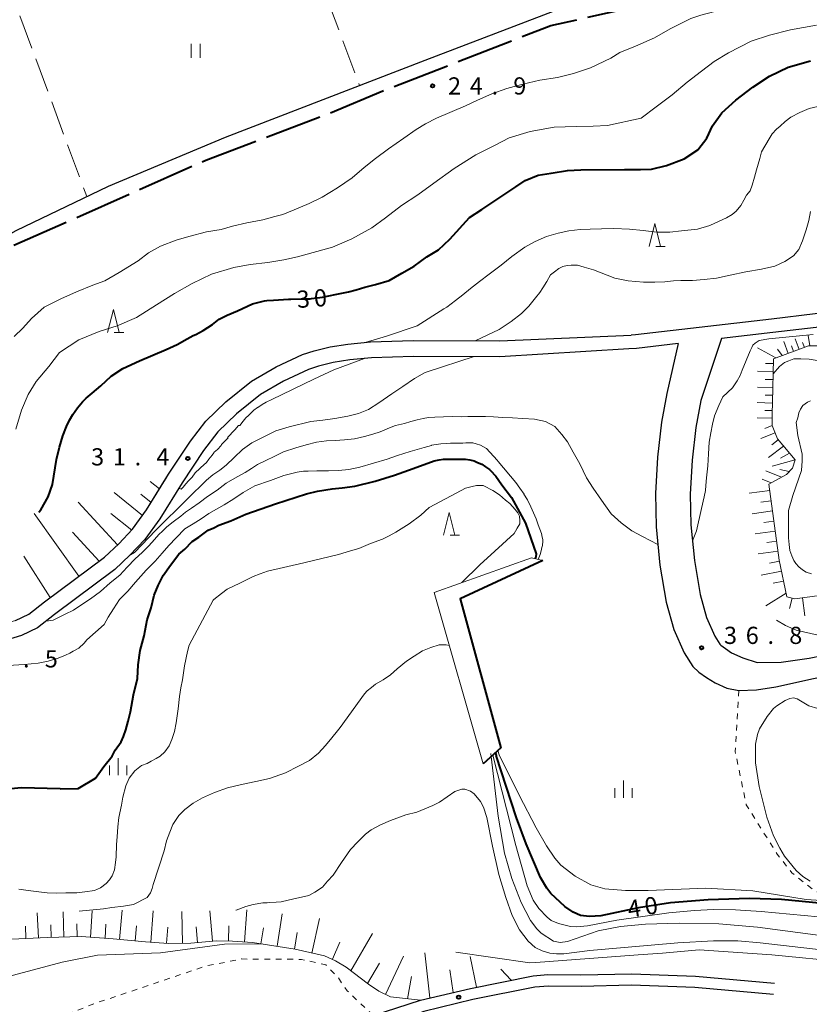
# Model space of a CAD drawing. Units: metres. Extents: x -74001 to -72000, y 37500 to 39001.
# Drawn here: x -73113 to -72940, y 37886 to 38101 of the extents above; entities that cross this region are included whole.
import ezdxf

# ---------------------------------------------------------------- set-up
doc = ezdxf.new("R2010")
doc.units = ezdxf.units.M
for name, pattern in [('21106', [15, 12.5, -2.5]), ('26301', [2.5, 1.25, -1.25]), ('26302', [10, 7.5, -2.5])]:
    doc.linetypes.add(name, pattern=pattern)
for name, color, linetype, lineweight in [('110600_大字・町・丁目界', 7, 'Continuous', 40), ('210100_道路縁(街区線)', 7, 'Continuous', 30), ('510200_細流', 7, 'Continuous', 30), ('610111_人工斜面(上)', 7, 'Continuous', 30), ('610199_人工斜面(ヒゲ)', 7, 'Continuous', 30), ('611111_コンクリート被覆(幅上)', 7, 'Continuous', 30), ('611112_コンクリート被覆(幅下)', 7, 'Continuous', 30), ('630100_植生界', 7, 'Continuous', 30), ('630200_耕地界', 7, 'Continuous', 30), ('631100_田', 7, 'Continuous', 13), ('633200_針葉樹林', 7, 'Continuous', 13), ('633400_荒地', 7, 'Continuous', 13), ('710100_等高線(計曲線)', 7, 'Continuous', 40), ('710200_等高線(主曲線)', 7, 'Continuous', 13), ('731200_図化機測定による標高点', 7, 'Continuous', 40)]:
    doc.layers.add(name, color=color, linetype=linetype, lineweight=lineweight)
doc.styles.add('Style-WORKING', font='MS Gothic.ttf')
doc.linetypes.add('25102', pattern='A,0,[39,dgnlstyle-dm2500.shx,S=0.015,R=0,X=0,Y=0],-1.875,[40,dgnlstyle-dm2500.shx,S=0.015,R=0,X=0,Y=0],-1.875', length=3.75)
doc.linetypes.add('26110', pattern='A,2.5,[16,dgnlstyle-dm2500k(CadSys).shx,S=0.007937,R=0,X=0,Y=0],2.5', length=5)

msp = doc.modelspace()

# ---------------------------------------------------------------- linework, layer by layer
at = {"layer": '110600_大字・町・丁目界', "linetype": '21106', "lineweight": 40, "flags": 128}
msp.add_lwpolyline([(-73424.32, 37921.84), (-73412.25, 37918.36), (-73401.27, 37913.39), (-73399.14, 37913.23), (-73395.69, 37913.75), (-73392.38, 37915.64), (-73388.07, 37918.54), (-73374.6, 37930.37), (-73370.84, 37931.77), (-73367.46, 37932.36), (-73362.85, 37931.64), (-73334.75, 37924.01), (-73324.91, 37918.77), (-73316.65, 37918.13), (-73302.36, 37931.47), (-73291.64, 37943.77), (-73292.34, 37952.32), (-73292.69, 37958.25), (-73229.33, 37982.89), (-73223.71, 37994.22), (-73222.18, 38005.75), (-73208.44, 38020.66), (-73201.71, 38024.82), (-73161.36, 38026.31), (-73158.55, 38024.82), (-73155.51, 38020.98), (-73153.42, 38020.52), (-73149.63, 38021.61), (-73134.71, 38030.18), (-73114.14, 38051.28), (-73072.09, 38069.94), (-73045.14, 38080.17), (-73033.46, 38085.04), (-72996.77, 38099.33), (-72922.6, 38115.72), (-72917.97, 38114.7), (-72914.03, 38111.11), (-72895.15, 38079.68), (-72890.83, 38073.88), (-72884.67, 38071.58), (-72880.89, 38073.68), (-72878.04, 38078.77), (-72879.65, 38090.25), (-72878.61, 38103.1), (-72880.85, 38121.9), (-72864.34, 38150.95), (-72811.07, 38167.85), (-72806.67, 38170.15), (-72801.58, 38174.29), (-72797.28, 38181.13), (-72794.48, 38186.97), (-72787.49, 38227.77), (-72785.35, 38232.68), (-72781.85, 38235.06), (-72777.01, 38236.82), (-72768.27, 38234.62)], dxfattribs=at)
at = {"layer": '210100_道路縁(街区線)', "linetype": 'Continuous', "lineweight": 30, "flags": 128}
for points in [[(-72924.7, 38036.49), (-72924.86, 38036.5), (-72939.07, 38036.34), (-72948.66, 38035.22), (-72978.35, 38031.75), (-72979.27, 38031.71)], [(-72924.92, 38033.54), (-72924.98, 38033.54), (-72938.89, 38033.38), (-72948.32, 38032.28), (-72959.54, 38030.97)], [(-73113.64, 37969.38), (-73110.76, 37970.78), (-73107.32, 37973.47), (-73094.27, 37983.26), (-73091.13, 37986.17), (-73088.12, 37989.31), (-73085.05, 37993.57), (-73080.27, 38001.38), (-73075.47, 38008.55), (-73072.13, 38012.93), (-73067.78, 38017.18), (-73062.16, 38021.66), (-73056.78, 38024.78), (-73050.99, 38027.45), (-73048.48, 38028.31), (-73044.96, 38029.14), (-73041.12, 38029.75), (-73036.2, 38030.23), (-73026.82, 38030.57), (-73007.97, 38030.48), (-72979.27, 38031.71)], [(-72968.99, 38029.86), (-72978.11, 38028.79), (-72979.74, 38028.72)], [(-72968.99, 38029.86), (-72971.45, 38018.96), (-72972.64, 38012.69), (-72973.48, 38005.06), (-72973.96, 37997.15), (-72973.8, 37989.84), (-72972.97, 37981.5), (-72971.59, 37973.43), (-72969.98, 37967.47), (-72967.7, 37962.37), (-72965.77, 37959.36), (-72964.49, 37958.14), (-72962.8, 37956.92), (-72960.93, 37955.81), (-72958.36, 37954.61), (-72955.77, 37954.1), (-72951.89, 37954.23), (-72947.7, 37954.92), (-72939.46, 37956.77), (-72925.25, 37959.65), (-72895.32, 37966.12)], [(-72959.54, 38030.97), (-72964.04, 38017.43), (-72965.15, 38011.57), (-72965.94, 38004.42), (-72966.39, 37997.01), (-72966.24, 37990.3), (-72965.47, 37982.51), (-72964.2, 37975.06), (-72962.84, 37970.02), (-72961.03, 37965.97), (-72959.9, 37964.21), (-72959.66, 37963.98), (-72958.65, 37963.25), (-72957.35, 37962.33), (-72954.87, 37961.23), (-72951.75, 37960.22)], [(-72979.74, 38028.72), (-73007.9, 38026.98), (-73026.76, 38027.07), (-73035.96, 38026.73), (-73040.68, 38026.28), (-73044.29, 38025.71), (-73047.51, 38024.94), (-73049.69, 38024.2), (-73055.17, 38021.67), (-73060.18, 38018.76), (-73065.46, 38014.55), (-73069.5, 38010.6), (-73072.63, 38006.52), (-73077.32, 37999.49), (-73082.13, 37991.63), (-73085.42, 37987.07), (-73088.68, 37983.67), (-73092.02, 37980.57), (-73105.19, 37970.69), (-73108.9, 37967.79), (-73112.37, 37966.11), (-73115.74, 37965.11)], [(-72951.75, 37960.22), (-72946.54, 37960.33), (-72940.41, 37961.21), (-72926.18, 37964.1), (-72896.28, 37970.56)], [(-73080.09, 37862.95), (-73035.56, 37883.15), (-73025.24, 37886.52), (-73014.36, 37889.06), (-73000.66, 37891.79), (-72997.43, 37892.08), (-72990.22, 37892.01), (-72979.14, 37892.25), (-72965.21, 37891.76), (-72947.95, 37890.23)], [(-72948.2, 37887.74), (-72965.37, 37889.27), (-72979.16, 37889.75), (-72990.2, 37889.51), (-72997.32, 37889.58), (-73000.3, 37889.31), (-73013.83, 37886.62), (-73024.5, 37884), (-73034.43, 37880.36), (-73078.63, 37860.38)]]:
    msp.add_lwpolyline(points, dxfattribs=at)
at = {"layer": '510200_細流', "linetype": '25102', "lineweight": 30, "flags": 128}
msp.add_lwpolyline([(-73187.68, 38027.42), (-73180.21, 38027.58), (-73157.55, 38028.8), (-73141.67, 38038.07), (-73128.54, 38046.21), (-73113.49, 38054.58), (-73093.38, 38064.24), (-73067.8, 38074.96), (-73024.22, 38091.74), (-72989.4, 38105.12), (-72972.55, 38111.2), (-72940.56, 38118.23), (-72933.82, 38118.72), (-72914.58, 38118.59), (-72893.4, 38130.35), (-72892.16, 38134.04), (-72891.2, 38143.05), (-72889.57, 38148.92), (-72887.02, 38155.11), (-72884.18, 38160.6), (-72881.4, 38165.06), (-72878.16, 38167.51), (-72874.07, 38168.1), (-72869.95, 38166.92), (-72865.26, 38164.55), (-72861.02, 38163.86), (-72855.86, 38164.62), (-72850.91, 38166.99), (-72845.72, 38168.3), (-72838.79, 38167.46), (-72830.64, 38166.16)], dxfattribs=at)
at = {"layer": '610111_人工斜面(上)', "linetype": 'Continuous', "lineweight": 13, "flags": 128}
for points in [[(-72937.78, 38029.37), (-72940.54, 38029.37), (-72948.17, 38026.54), (-72948.39, 38017.05), (-72948.45, 38014.53), (-72948.51, 38012.01), (-72947.34, 38009.07), (-72943.48, 38004.46), (-72944.05, 38002.68), (-72945.34, 38001.27), (-72949.21, 37999.16), (-72946.93, 37982.56), (-72945.29, 37974.59), (-72943.53, 37974.12), (-72894.93, 37980.69)], [(-73080.59, 38000.86), (-73085.05, 37993.57), (-73088.12, 37989.31), (-73091.13, 37986.17), (-73094.27, 37983.26), (-73107.32, 37973.47), (-73110.76, 37970.78), (-73113.64, 37969.38), (-73116.59, 37968.51), (-73121.37, 37967.52), (-73127.2, 37966.81), (-73138.1, 37965.85), (-73151.27, 37964.43), (-73160.32, 37963.17), (-73166.88, 37962.01), (-73175.81, 37964.01), (-73185.69, 37966.3)], [(-73000.66, 37891.79), (-73014.36, 37889.06), (-73025.24, 37886.52), (-73031.81, 37887.23), (-73034.36, 37888.46), (-73036.62, 37890.02), (-73041.47, 37893.74), (-73043.79, 37895.12), (-73046.18, 37896.16), (-73052.63, 37897.63), (-73061.91, 37899.12), (-73066.31, 37899.41), (-73069.82, 37899.47), (-73075.43, 37898.95), (-73080.25, 37898.88), (-73085.31, 37899.26), (-73092.32, 37899.91), (-73099.3, 37900.38), (-73106.72, 37900.19), (-73114.53, 37899.84)]]:
    msp.add_lwpolyline(points, dxfattribs=at)
at = {"layer": '610199_人工斜面(ヒゲ)', "linetype": 'Continuous', "lineweight": 13, "flags": 128}
for points in [[(-72945.01, 38027.71), (-72945.96, 38030.31)], [(-72942.62, 38028.6), (-72943.46, 38030.91)], [(-72941.44, 38029.03), (-72941.85, 38030.12)], [(-72940.25, 38029.37), (-72940.59, 38031.6)], [(-72947.69, 38026.72), (-72951.71, 38028.93)], [(-72946.31, 38027.23), (-72947.33, 38028.64)], [(-72943.79, 38028.16), (-72944.24, 38029.39)], [(-72948.2, 38025.5), (-72949.96, 38025.54)], [(-72948.24, 38023.74), (-72951.72, 38023.82)], [(-72948.28, 38022), (-72950, 38022.04)], [(-72948.32, 38020.28), (-72951.72, 38020.36)], [(-72948.4, 38016.89), (-72951.73, 38016.97)], [(-72948.36, 38018.58), (-72950.04, 38018.61)], [(-72948.43, 38015.23), (-72950.08, 38015.27)], [(-72948.47, 38013.58), (-72951.73, 38013.66)], [(-72947.86, 38010.39), (-72950.98, 38009.14)], [(-72948.49, 38011.96), (-72950.06, 38011.33)], [(-72947.16, 38008.87), (-72948.54, 38007.72)], [(-72946.01, 38007.49), (-72949.26, 38004.98)], [(-72943.48, 38004.46), (-72948.48, 38003.09)], [(-72944.7, 38005.92), (-72946.66, 38004.81)], [(-72946.44, 38000.68), (-72949.89, 38002.08)], [(-72944.77, 38001.9), (-72946.81, 38002.34)], [(-73082.26, 37998.13), (-73084.26, 37999.74)], [(-72948.71, 37999.44), (-72950.69, 38000.23)], [(-72949.02, 37997.8), (-72953.51, 37997.19)], [(-73091.39, 37985.93), (-73099.97, 37995.22)], [(-73085.94, 37992.33), (-73092.16, 37997.32)], [(-73084.07, 37995.17), (-73086.29, 37996.95)], [(-72948.72, 37995.55), (-72950.95, 37995.25)], [(-72948.41, 37993.32), (-72952.85, 37992.71)], [(-73099.87, 37979.06), (-73109.61, 37992.75)], [(-73088.29, 37989.13), (-73092.83, 37992.76)], [(-72948.1, 37991.1), (-72950.31, 37990.8)], [(-72947.8, 37988.89), (-72952.19, 37988.29)], [(-73095.42, 37982.39), (-73101.26, 37988.7)], [(-72947.5, 37986.7), (-72949.68, 37986.4)], [(-72947.2, 37984.51), (-72951.54, 37983.92)], [(-73106.08, 37974.39), (-73111.84, 37983.42)], [(-72946.88, 37982.34), (-72949.03, 37981.9)], [(-72946.44, 37980.2), (-72950.85, 37979.29)], [(-72945.99, 37977.99), (-72948.25, 37977.52)], [(-72945.45, 37975.4), (-72949.86, 37972.6)], [(-72944.1, 37974.27), (-72944.7, 37972.05)], [(-72941.84, 37974.35), (-72941.33, 37970.44)], [(-73108.66, 37900.1), (-73108.91, 37905.56)], [(-73103.12, 37900.28), (-73103.26, 37905.82)], [(-73097.32, 37900.24), (-73096.93, 37906.03)], [(-73090.95, 37899.78), (-73090.36, 37906.14)], [(-73084.14, 37899.17), (-73083.63, 37905.98)], [(-73077.23, 37898.92), (-73077.34, 37905.84)], [(-73070.64, 37899.39), (-73071.25, 37905.97)], [(-73063.67, 37899.23), (-73063.2, 37906.2)], [(-73056.58, 37898.26), (-73055.44, 37905.33)], [(-73105.89, 37900.21), (-73105.96, 37902.96)], [(-73100.22, 37900.35), (-73100.29, 37903.14)], [(-73094.13, 37900.03), (-73093.93, 37903.09)], [(-73087.55, 37899.46), (-73087.24, 37902.76)], [(-73067.15, 37899.42), (-73067.1, 37902.76)], [(-73048.99, 37896.79), (-73047.27, 37904.34)], [(-73111.39, 37899.98), (-73111.51, 37902.69)], [(-73080.69, 37898.91), (-73080.43, 37902.41)], [(-73073.94, 37899.09), (-73074.25, 37902.48)], [(-73060.11, 37898.83), (-73059.56, 37902.29)], [(-73052.76, 37897.65), (-73052.18, 37901.25)], [(-73040.44, 37892.94), (-73035.71, 37901.03)], [(-73044.47, 37895.42), (-73042.84, 37899.18)], [(-73023.2, 37886.99), (-73024.33, 37896.83)], [(-73036.79, 37890.14), (-73034.2, 37894.55)], [(-73032.89, 37887.74), (-73028.98, 37896.11)], [(-73013.05, 37889.32), (-73014.38, 37896)], [(-73018.13, 37888.18), (-73018.87, 37893.1)], [(-73005.45, 37890.83), (-73007.7, 37893.27)], [(-73028.08, 37886.82), (-73027.22, 37891.64)]]:
    msp.add_lwpolyline(points, dxfattribs=at)
at = {"layer": '611111_コンクリート被覆(幅上)', "linetype": '26110', "lineweight": 40}
msp.add_lwpolyline([(-72998.58, 37982.49), (-73016.6, 37974.14), (-73007.7, 37941.61), (-73011.59, 37938.07)], dxfattribs=at)
at = {"layer": '611112_コンクリート被覆(幅下)', "linetype": 'Continuous', "lineweight": 13, "flags": 128}
msp.add_lwpolyline([(-73011.59, 37938.07), (-73022.28, 37975.54), (-73001, 37983.06), (-72998.58, 37982.49)], dxfattribs=at)
at = {"layer": '630100_植生界', "linetype": '26301', "lineweight": 13, "flags": 128}
for points in [[(-72955.77, 37954.1), (-72956.56, 37940.79), (-72954.15, 37929.17), (-72947.38, 37918.4), (-72944.17, 37914.27), (-72939.01, 37910.24), (-72933.64, 37908.67), (-72929.51, 37908.58), (-72927.22, 37907.96), (-72922.3, 37910.55), (-72919.33, 37913.03), (-72916.7, 37918.14)], [(-73035.56, 37883.15), (-73041.25, 37888.53), (-73043.32, 37891.55), (-73045.91, 37894.18), (-73051.25, 37895.41), (-73064.26, 37895.49), (-73071.97, 37893.99), (-73096.02, 37885.89), (-73122.74, 37875.65), (-73126.58, 37872.77), (-73132.52, 37868.18), (-73135.85, 37866.27), (-73140.91, 37863.23), (-73148.17, 37857.89), (-73138.53, 37836.45), (-73138.31, 37835.95)]]:
    msp.add_lwpolyline(points, dxfattribs=at)
at = {"layer": '630200_耕地界', "linetype": '26302', "lineweight": 13, "flags": 128}
for points in [[(-73052.66, 38124.11), (-73038.56, 38086.22)], [(-73112.73, 38101.4), (-73098.1, 38061.97)]]:
    msp.add_lwpolyline(points, dxfattribs=at)
at = {"layer": '631100_田', "linetype": 'Continuous', "lineweight": 13}
for p, q in [((-73075.34, 38092.29), (-73075.34, 38095.29)), ((-73073.34, 38092.29), (-73073.34, 38095.29))]:
    msp.add_line(p, q, dxfattribs=at)
at = {"layer": '633200_針葉樹林', "linetype": 'Continuous', "lineweight": 13}
for p, q in [((-72973.912, 38051.08), (-72971.828, 38051.08)), ((-73092.102, 38032.28), (-73090.018, 38032.28)), ((-73018.812, 37988.01), (-73016.728, 37988.01))]:
    msp.add_line(p, q, dxfattribs=at)
at = {"layer": '633200_針葉樹林', "linetype": 'Continuous', "lineweight": 13, "flags": 128}
for points in [[(-72975.37, 38051.08), (-72974.12, 38056.08), (-72972.87, 38051.08)], [(-73093.56, 38032.28), (-73092.31, 38037.28), (-73091.06, 38032.28)], [(-73020.27, 37988.01), (-73019.02, 37993.01), (-73017.77, 37988.01)]]:
    msp.add_lwpolyline(points, dxfattribs=at)
at = {"layer": '633400_荒地', "linetype": 'Continuous', "lineweight": 13}
for p, q in [((-73091.24, 37935.605), (-73091.24, 37939.355)), ((-73093.114, 37935.605), (-73093.114, 37937.705)), ((-73089.364, 37935.605), (-73089.364, 37937.705)), ((-72980.94, 37930.685), (-72980.94, 37934.435)), ((-72982.814, 37930.685), (-72982.814, 37932.785)), ((-72979.064, 37930.685), (-72979.064, 37932.785))]:
    msp.add_line(p, q, dxfattribs=at)
at = {"layer": '710100_等高線(計曲線)', "linetype": 'Continuous', "lineweight": 40, "flags": 128}
for points, elevation in [([(-73108.55, 37993.03), (-73108.11, 37993.56), (-73106.54, 37996.43), (-73105.62, 37999.12), (-73104.72, 38004.53), (-73104.08, 38007.24), (-73103.32, 38009.7), (-73102.52, 38011.75), (-73101.9, 38013.13), (-73101.18, 38014.4), (-73100.15, 38015.86), (-73099.02, 38017.15), (-73098.26, 38017.97), (-73096.96, 38019.06), (-73095.07, 38020.65), (-73092.82, 38022.73), (-73090.23, 38024.42), (-73086.6, 38026.08), (-73083.71, 38027.31), (-73080.81, 38028.56), (-73078.4, 38029.69), (-73076.16, 38030.88), (-73074.89, 38031.63), (-73074.3, 38031.86), (-73072.71, 38032.75), (-73070.65, 38034), (-73069.2, 38035.2), (-73067.44, 38036.09), (-73065.2, 38037.01), (-73061.93, 38038.57), (-73059.34, 38039.23), (-73058.82, 38039.24), (-73057.37, 38039.32), (-73054.08, 38039.58), (-73053.58, 38039.57), (-73050.79, 38039.62), (-73049.35, 38039.67), (-73049.03, 38039.69), (-73046.64, 38039.98), (-73043.88, 38040.55), (-73040.95, 38041.16), (-73039.33, 38041.6), (-73037.42, 38042.19), (-73035.05, 38042.79), (-73032.07, 38043.63), (-73029.32, 38045.22), (-73026.65, 38046.79), (-73023.85, 38048.77), (-73021.34, 38050.31), (-73018.85, 38052.64), (-73014.55, 38057.4), (-73011.83, 38059.11), (-73006.4, 38062.75), (-73004.46, 38064.07), (-73002.42, 38065.45), (-72999.57, 38066.65), (-72996.75, 38067.11), (-72993.18, 38067.69), (-72990.25, 38067.8), (-72980.7, 38067.84), (-72977.22, 38067.87), (-72974.8, 38067.98), (-72971.53, 38068.78), (-72967.68, 38070.19), (-72964.68, 38072.14), (-72962.78, 38074.73), (-72961.48, 38077.41), (-72959.49, 38080.23), (-72956.41, 38083.04), (-72952.71, 38085.84), (-72949.1, 38088.25), (-72944.96, 38090.23), (-72940.11, 38091.59)], 30), ([(-73103.92, 37932.64), (-73099.96, 37932.69), (-73096.19, 37934.94), (-73094.4, 37937.54), (-73092.59, 37939.78), (-73091.88, 37941.08), (-73090.62, 37942.94), (-73090.09, 37944.06), (-73089.57, 37945.55), (-73089.05, 37947.41), (-73088.54, 37949.46), (-73087.89, 37953.18), (-73087.04, 37956.72), (-73086.92, 37959.7), (-73086.44, 37962.86), (-73085.58, 37966.03), (-73084.92, 37969.56), (-73084.05, 37972.17), (-73083.37, 37974.96), (-73082.49, 37977.01), (-73081.43, 37979.24), (-73079.81, 37981.48), (-73078.01, 37983.89), (-73076.74, 37985.01), (-73075.1, 37986.68), (-73073.64, 37987.61), (-73071.64, 37989.1), (-73070.35, 37989.66), (-73069.25, 37990.21), (-73066.67, 37991.14), (-73063.37, 37992.62), (-73056.93, 37994.85), (-73050.11, 37997.07), (-73047.71, 37997.63), (-73044.57, 37998.18), (-73042.35, 37998.36), (-73039.57, 37998.73), (-73035.15, 37999.84), (-73030.91, 38001.14), (-73026.86, 38002.62), (-73022.26, 38004.29), (-73021.15, 38004.47), (-73020.23, 38004.65), (-73018, 38004.65), (-73015.41, 38004.65), (-73014.48, 38004.46), (-73013.54, 38004.27), (-73012.79, 38003.9), (-73011.86, 38003.52), (-73011.1, 38002.96), (-73010.16, 38002.4), (-73009.96, 38002.14)], 40), ([(-73009.96, 38002.14), (-73008.83, 38000.91), (-73007.49, 37999.04), (-73005.38, 37996.25), (-73003.64, 37993.08), (-73002.3, 37990.62), (-73000.01, 37983.99), (-73000.05, 37983.27), (-73000.33, 37982.9)], 40), ([(-73008.86, 37940.55), (-73008.7, 37939.89)], 40), ([(-72914.4, 37910), (-72914.34, 37906.47), (-72915.24, 37905.52), (-72916.01, 37904.88), (-72918.42, 37904.66), (-72930.62, 37906.93), (-72946.47, 37908.51), (-72953.45, 37908.69), (-72962.48, 37908.4), (-72970.68, 37907.73), (-72977.66, 37906.68), (-72985.87, 37904.94), (-72988.34, 37904.74), (-72990.36, 37904.96), (-72991.96, 37905.71), (-72993.73, 37906.96), (-72996.77, 37909.76), (-72997.71, 37910.98), (-72999.04, 37913.31), (-73002.18, 37920.61), (-73004.29, 37926.29), (-73008.7, 37939.89)], 40), ([(-73103.92, 37932.64), (-73112.35, 37932.89), (-73117.85, 37932.38), (-73123.92, 37930.89), (-73133.03, 37926.87)], 40)]:
    msp.add_lwpolyline(points, dxfattribs=dict(at, elevation=elevation))
at = {"layer": '710200_等高線(主曲線)', "linetype": 'Continuous', "lineweight": 13, "flags": 128}
for points, elevation in [([(-72981.72, 38093.42), (-72978.3, 38094.77), (-72974.19, 38096.59), (-72970.76, 38098.59), (-72968.43, 38099.72), (-72966.22, 38100.83), (-72964.02, 38101.57), (-72961, 38102.34), (-72958.4, 38102.91), (-72955.36, 38103.66), (-72951.37, 38104.91), (-72947.67, 38105.54), (-72943.91, 38106.11), (-72940.62, 38106.67), (-72937.63, 38107.08)], 26), ([(-73113.61, 38011.2), (-73112.39, 38015.31), (-73110.92, 38018.75), (-73109.15, 38021.57), (-73106.41, 38024.85), (-73104.09, 38027.93), (-73099.84, 38030.7), (-73095.38, 38032.5), (-73091.49, 38033.77), (-73087.22, 38035.53), (-73082.88, 38038.32), (-73078.98, 38040.79), (-73075.13, 38042.98), (-73070.87, 38045.03), (-73066.02, 38046.44), (-73062.47, 38047.1), (-73058.58, 38047.6), (-73055.08, 38048.14), (-73052.09, 38048.81), (-73044.45, 38050.95), (-73040.24, 38052.71), (-73035.88, 38055.16), (-73032.86, 38057.31), (-73029.41, 38060.03), (-73025.85, 38062.37), (-73022.31, 38064.86), (-73017.93, 38068.12), (-73013.16, 38071.05), (-73009.11, 38073.14), (-73005.9, 38074.79), (-73001.3, 38076.16), (-72996.05, 38077.12), (-72991.27, 38077.3), (-72987.56, 38077.33), (-72984.45, 38077.5), (-72977.11, 38079.08), (-72973.82, 38081.55), (-72970.28, 38084.21), (-72967.03, 38086.95), (-72963.88, 38089.38), (-72961.17, 38091.43), (-72958.05, 38093.38), (-72953.09, 38095.9), (-72949.07, 38097.23), (-72944.5, 38098.4), (-72938.77, 38099.4)], 28), ([(-73113.96, 38031.38), (-73112.08, 38033.2), (-73110.18, 38035.35), (-73107.44, 38037.83), (-73103.81, 38039.64), (-73100.32, 38041.14), (-73096.76, 38042.61), (-73094.19, 38043.59), (-73091.01, 38045.4), (-73086.92, 38047.92), (-73084.61, 38049.7), (-73082.05, 38051.17), (-73078.56, 38052.45), (-73075.86, 38053.27), (-73071.94, 38054.24), (-73068.75, 38054.8), (-73066.32, 38055.48), (-73063.19, 38056.22), (-73059.67, 38056.89), (-73057.09, 38057.6), (-73055.33, 38058.08), (-73052.87, 38059.04), (-73049.58, 38060.48), (-73046.75, 38061.81), (-73043.36, 38063.86), (-73040.2, 38066.06), (-73037.53, 38068.31), (-73035.09, 38070.28), (-73032.27, 38072.42), (-73028.89, 38074.75), (-73026.23, 38076.62), (-73024.18, 38077.88), (-73021.77, 38079.06), (-73015.43, 38081.75), (-73012.83, 38083.02), (-73009.7, 38084.38), (-73006.38, 38085.56), (-73002.88, 38086.49), (-72999.22, 38087.38), (-72995.36, 38087.93), (-72991.86, 38088.84), (-72988.13, 38090.05), (-72983.71, 38092.18), (-72981.72, 38093.42)], 26), ([(-73037.35, 38030.12), (-73032.66, 38031.51), (-73025.96, 38033.71), (-73020.19, 38037.42), (-73019.53, 38037.85), (-73017.62, 38039.3), (-73016.03, 38040.51), (-73014.35, 38041.89), (-73012.34, 38043.41), (-73010.25, 38044.99), (-73007.68, 38047), (-73005.32, 38048.86), (-73002.5, 38050.88), (-73000.23, 38052.14), (-72997.73, 38053.24), (-72995.2, 38053.98), (-72992.9, 38054.5), (-72990.4, 38054.78), (-72988.18, 38054.87), (-72985.75, 38054.92), (-72983.04, 38054.97), (-72979.62, 38054.83), (-72976.64, 38054.55), (-72973.68, 38054.17), (-72970.79, 38054.17), (-72968.3, 38054.45), (-72964.79, 38054.87), (-72962.09, 38055.68), (-72960.07, 38056.56), (-72958.44, 38057.3), (-72957.24, 38058.04), (-72956.34, 38058.75), (-72955.34, 38059.98), (-72954.69, 38061.16), (-72954.05, 38062.25), (-72953.3, 38063.25), (-72952.86, 38064.42), (-72952.37, 38066.18), (-72951.92, 38067.78), (-72951.55, 38069.05), (-72951.2, 38070.26), (-72950.81, 38071.72), (-72949.13, 38074.55), (-72948.51, 38075.69), (-72947.52, 38076.65), (-72946.74, 38077.35), (-72945.68, 38078.33), (-72944.4, 38079.27), (-72942.44, 38080.33), (-72940.43, 38081.18), (-72937.6, 38081.87)], 32), ([(-73013.31, 38030.5), (-73008.11, 38032.91), (-73005.45, 38034.71), (-73003.22, 38036.4), (-73001.58, 38038), (-73000.14, 38039.83), (-72999.18, 38041.03), (-72998.55, 38042.05), (-72997.65, 38043.43), (-72996.88, 38044.87), (-72996, 38045.56), (-72995.04, 38046.24), (-72994.2, 38046.66), (-72993.27, 38046.9), (-72992.34, 38047.01), (-72990.98, 38046.99), (-72989.5, 38046.53), (-72987.52, 38045.94), (-72982.86, 38044.16), (-72979.93, 38043.56), (-72976.56, 38043.24), (-72974.09, 38043.25), (-72971.91, 38043.32), (-72970, 38043.53), (-72968.4, 38043.61), (-72965.84, 38043.67), (-72963.34, 38043.82), (-72960.67, 38044.17), (-72957.63, 38044.77), (-72954.26, 38045.56), (-72950.82, 38046.13), (-72947.9, 38046.79), (-72945.73, 38047.79), (-72943.82, 38048.99), (-72942.68, 38050.42), (-72941.83, 38052.29), (-72941.08, 38054.73), (-72940.51, 38056.73), (-72940.14, 38058.74)], 34), ([(-72939.56, 38031.85), (-72949.23, 38030.93), (-72951.33, 38030.53), (-72952.2, 38029.93), (-72952.7, 38029.49)], 36), ([(-72952.7, 38029.49), (-72952.94, 38029), (-72953.28, 38028.3), (-72955.05, 38024.09), (-72955.45, 38022.9), (-72956.1, 38021.75), (-72957.17, 38020.18), (-72959.24, 38018.25), (-72960.14, 38016.33), (-72961.04, 38014.09), (-72961.52, 38012.3), (-72961.9, 38010.41), (-72962.2, 38008.33), (-72962.35, 38005.8), (-72962.52, 38003.14), (-72962.79, 38000.56), (-72962.96, 37998.87), (-72963.06, 37997.79), (-72963.32, 37996.37), (-72963.88, 37993.87), (-72964.97, 37988.98), (-72965.9, 37986.82)], 36), ([(-73088.6, 37983.75), (-73087.67, 37984.24), (-73083.04, 37989.12), (-73076.15, 37995.98), (-73072, 38000.06), (-73070.57, 38001.23), (-73069.09, 38002.2), (-73067.66, 38003.32), (-73065.96, 38005), (-73064.09, 38006.77), (-73062.06, 38008.19), (-73059.34, 38009.61), (-73056.86, 38010.78), (-73053.96, 38011.71), (-73049.19, 38012.86), (-73046.55, 38013.16), (-73043.94, 38013.5), (-73041.11, 38014.02), (-73038.76, 38014.59), (-73036.61, 38015.47), (-73034.34, 38016.94), (-73031.53, 38018.88), (-73029.14, 38020.49), (-73026.58, 38022.26), (-73024.41, 38023.5), (-73023.83, 38023.71), (-73013.51, 38027.01)], 34), ([(-73037.49, 38026.59), (-73044.14, 38024.14), (-73048.51, 38022.09), (-73057.74, 38017.67), (-73058.98, 38017.1), (-73059.81, 38016.57), (-73060.78, 38015.94), (-73060.84, 38015.89), (-73061.66, 38015.29), (-73062.24, 38014.72), (-73062.83, 38014.14), (-73063.41, 38013.62), (-73063.97, 38012.95), (-73064.73, 38012.01), (-73065, 38012.01), (-73065.8, 38011.02), (-73067.36, 38009.39), (-73067.27, 38009.25), (-73068.67, 38007.83), (-73068.74, 38007.64), (-73069.58, 38006.72), (-73070.28, 38006.17), (-73070.37, 38006.01), (-73070.73, 38005.52), (-73071.46, 38004.66), (-73071.98, 38003.91), (-73073.24, 38002.84), (-73073.46, 38002.61), (-73074.47, 38001.66), (-73075.12, 38000.72), (-73075.87, 37999.9), (-73076.51, 37999.21), (-73077.07, 37998.48), (-73077.53, 37998.07), (-73078.04, 37998.32)], 32), ([(-72936.83, 38025.74), (-72938.64, 38026.14), (-72940.4, 38026.49), (-72942.25, 38026.5), (-72943.74, 38026.5), (-72944.84, 38026.13), (-72945.76, 38025.76), (-72946.85, 38024.83), (-72948.25, 38023.28)], 42), ([(-72940.1, 38017.36), (-72940.74, 38017.1), (-72941.78, 38016.31), (-72942.28, 38015.52), (-72942.66, 38014.73), (-72942.9, 38013.68), (-72943.27, 38012.63), (-72942.87, 38009.76), (-72941.95, 38005.74), (-72941.92, 38004.28), (-72942.06, 38002.12), (-72943.97, 37996.68), (-72944.93, 37993.4), (-72944.93, 37987.47), (-72944.76, 37986.03), (-72944.6, 37984.71), (-72944.18, 37983.52), (-72943.76, 37982.47), (-72943.35, 37981.81), (-72942.68, 37981.15), (-72941.88, 37980.49), (-72941.08, 37979.96), (-72939.89, 37979.56)], 44), ([(-73018.21, 38013.91), (-73020.23, 38013.88), (-73022.11, 38013.82), (-73023.52, 38013.7), (-73024.7, 38013.47), (-73025.96, 38013.23), (-73027.33, 38012.83), (-73028.77, 38012.44), (-73030.68, 38012), (-73032.03, 38011.45), (-73034.06, 38010.62), (-73035.63, 38010.07), (-73037.47, 38009.58), (-73039.63, 38009.08), (-73041.84, 38008.84), (-73043.92, 38008.7), (-73045.74, 38008.6), (-73047.94, 38008.34), (-73050.22, 38007.76), (-73052.46, 38007.09), (-73055.17, 38006.25), (-73057.09, 38005.3), (-73059.13, 38004.24), (-73060.86, 38003.48), (-73062.13, 38002.62), (-73063.54, 38001.73), (-73065.31, 38000.77), (-73067.69, 37999.36), (-73069.63, 37997.89), (-73071.74, 37996.44), (-73073.59, 37995.11), (-73075.26, 37993.9), (-73076.58, 37993.02), (-73077.56, 37992.17), (-73079.22, 37990.95), (-73080.63, 37989.83), (-73081.57, 37988.92), (-73082.35, 37988.16), (-73083.3, 37987.06), (-73084.56, 37985.73), (-73086.03, 37984.22), (-73087.53, 37982.83), (-73089.27, 37981.01), (-73090.89, 37979.31), (-73093.04, 37977.64), (-73095.13, 37975.71), (-73097.27, 37974.12), (-73099.38, 37972.77), (-73101.03, 37971.64), (-73102.85, 37970.77), (-73105.42, 37969.49), (-73107, 37969.27)], 36), ([(-72973.42, 37986.02), (-72976.8, 37987.71), (-72979.09, 37988.97), (-72981.47, 37990.71), (-72983.61, 37992.67), (-72985.75, 37995.66), (-72987.59, 37998.29), (-72988.98, 38000.55), (-72990.5, 38003.59), (-72991.91, 38006.14), (-72993.15, 38008.39), (-72994.39, 38010.03), (-72995.94, 38011.76), (-72998, 38012.84), (-73000.35, 38013.34), (-73002.89, 38013.51), (-73005.17, 38013.65), (-73007.31, 38013.73), (-73009.35, 38013.84), (-73011.08, 38013.93), (-73013.21, 38013.92), (-73014.89, 38013.91), (-73016.4, 38013.88), (-73018.21, 38013.91)], 36), ([(-73115.24, 37959.54), (-73111.81, 37959.81), (-73108.75, 37960.1), (-73106.52, 37960.53), (-73104.33, 37961.14), (-73102.72, 37961.8), (-73101.82, 37962.25), (-73101.07, 37962.69), (-73099.87, 37963.35), (-73098.7, 37964.48), (-73098.07, 37965.17), (-73094.35, 37968.5), (-73093.43, 37970.1), (-73092.27, 37971.93), (-73090.96, 37973.97), (-73089.13, 37975.79), (-73087.46, 37977.78), (-73085.17, 37980.39), (-73083.21, 37982.37), (-73081.64, 37984.13), (-73080.19, 37985.78), (-73078.62, 37987.45), (-73076.69, 37989.41), (-73074.91, 37990.54), (-73073.11, 37991.63), (-73071.45, 37992.79), (-73069.76, 37993.7), (-73068.15, 37994.66), (-73066.03, 37995.99), (-73063.94, 37997.38), (-73061.44, 37998.79), (-73058.03, 38000), (-73055.1, 38001.05), (-73052.17, 38001.79), (-73050.83, 38002), (-73050.57, 38002.01), (-73049.8, 38002.04), (-73047.9, 38002.06), (-73045.35, 38002.1), (-73043.18, 38002.15), (-73040.9, 38002.37), (-73038.48, 38002.89), (-73032.5, 38004.65), (-73030.25, 38005.44), (-73027.48, 38006.3), (-73024.49, 38007.16), (-73022.84, 38007.61), (-73022.85, 38007.71), (-73020.81, 38007.95), (-73019.54, 38008.08), (-73018.68, 38008.09), (-73016.83, 38008.13), (-73016.04, 38008.14), (-73015.33, 38008.16), (-73015.24, 38008.16), (-73014.91, 38008.17), (-73014.76, 38008.17), (-73013.83, 38008.17), (-73013.12, 38007.96), (-73012.17, 38007.7), (-73010.83, 38006.95), (-73008.53, 38004.44)], 38), ([(-73008.53, 38004.44), (-73008.27, 38004.15), (-73004.47, 37999.5), (-73003.56, 37998.26), (-73002.61, 37996.96), (-73002.69, 37996.96), (-73001.93, 37995.76), (-73001.19, 37994.21), (-73000.01, 37991.59), (-72999.55, 37990.29), (-72999.22, 37989.37), (-72998.86, 37988.4), (-72998.68, 37987.59), (-72998.58, 37987.12), (-72998.58, 37986.78), (-72998.57, 37986.4), (-72998.6, 37986.06), (-72998.64, 37985.76), (-72998.74, 37985.35), (-72998.83, 37984.94), (-72998.99, 37984.3), (-72999.14, 37983.79), (-72999.57, 37982.72)], 38), ([(-73092.56, 37913.65), (-73092.08, 37914.99), (-73091.81, 37916.55), (-73091.68, 37917.8), (-73091.6, 37920.46), (-73091.47, 37922.13), (-73091.36, 37924.32), (-73091.12, 37926.38), (-73090.56, 37929.1), (-73090.22, 37930.82), (-73089.58, 37933.29), (-73088.85, 37934.96), (-73087.64, 37936.61), (-73086.18, 37937.72), (-73084.92, 37938.2), (-73084.02, 37938.65), (-73082.99, 37939.26), (-73082.11, 37939.81), (-73081.08, 37940.74), (-73080.16, 37942.04), (-73079.52, 37943.42), (-73078.96, 37945.13), (-73078.57, 37947.07), (-73078.19, 37950.08), (-73077.87, 37952.81), (-73077.57, 37954.7), (-73077.22, 37956.41), (-73076.79, 37959.53), (-73076.14, 37962.64), (-73075.78, 37964.01), (-73070.54, 37973.81), (-73070.37, 37974.01), (-73068.73, 37975.31), (-73067.45, 37976.24), (-73064.69, 37977.54), (-73061.76, 37979.03), (-73060.29, 37979.58), (-73058.63, 37980.14), (-73050.7, 37981.99), (-73043.13, 37983.84), (-73040.55, 37984.58), (-73038.71, 37985.13), (-73036.14, 37986.24), (-73033.56, 37987.17), (-73032.09, 37987.91), (-73030.63, 37988.66), (-73027.7, 37990.51), (-73025.15, 37992.37), (-73023.33, 37994.04), (-73018.56, 37996.64), (-73015.45, 37998.31), (-73013.97, 37998.69), (-73013.05, 37998.87), (-73011.57, 37998.87), (-73011.46, 37998.81)], 42), ([(-73011.46, 37998.81), (-73009.5, 37997.75), (-73007.99, 37996.81), (-73006.67, 37995.69), (-73005.73, 37994.94), (-73004.58, 37993.64), (-73004.01, 37992.89), (-73003.62, 37992.15), (-73003.6, 37991.22), (-73003.58, 37990.47), (-73004.12, 37989.54), (-73004.55, 37988.87)], 42), ([(-73004.55, 37988.87), (-73004.83, 37988.43), (-73009.01, 37984.52), (-73012.32, 37981.59), (-73016.26, 37977.67)], 42), ([(-72947.51, 37969.49), (-72945.57, 37968.32), (-72943.26, 37967.27), (-72938.47, 37966.17)], 38), ([(-73018.98, 37963.97), (-73019.68, 37964.05), (-73021.16, 37964.05), (-73023, 37963.5), (-73024.84, 37962.76), (-73026.67, 37961.64), (-73028.32, 37960.53), (-73030.32, 37958.85), (-73031.77, 37957.55), (-73033.42, 37956.44), (-73035.07, 37955.51), (-73035.98, 37954.77), (-73036.89, 37954.02), (-73037.45, 37953.39), (-73042.8, 37946.03), (-73043.36, 37945.29), (-73044.59, 37943.77), (-73045.97, 37942.13), (-73047.54, 37940.43), (-73049.52, 37938.86), (-73051.92, 37937.57), (-73054.72, 37936.12), (-73058.2, 37934.93), (-73061.18, 37934.27), (-73064.32, 37933.62), (-73067.39, 37932.87), (-73070.2, 37931.84), (-73072.82, 37930.65), (-73074.87, 37929.53), (-73076.71, 37928.13), (-73078, 37926.83), (-73079.31, 37924.85), (-73079.98, 37923.19), (-73080.67, 37921.32), (-73081.22, 37919.14), (-73083.63, 37911.77), (-73083.81, 37910.86), (-73084.23, 37909.97), (-73084.95, 37908.88), (-73087.92, 37907.4), (-73090.07, 37907.04), (-73092.61, 37906.74), (-73094.49, 37906.46), (-73099.77, 37905.94)], 44), ([(-72938.53, 37950.18), (-72940.49, 37950.79), (-72943.02, 37952.27), (-72943.8, 37952.52), (-72944.66, 37952.4), (-72945.67, 37951.95), (-72947.47, 37950.8), (-72948.18, 37950.18), (-72949.59, 37948.46), (-72951.23, 37945.73), (-72951.71, 37944.5), (-72952.11, 37942.38), (-72952.09, 37938.33), (-72951.32, 37933.16), (-72949.67, 37926.45), (-72948.19, 37922.36), (-72946.84, 37919.7), (-72945.77, 37917.95), (-72943.24, 37914.8), (-72941.79, 37913.51), (-72940.22, 37912.49)], 38), ([(-73009.89, 37940.39), (-73009.81, 37939.69)], 44), ([(-73009.81, 37939.69), (-73008.3, 37926.69), (-73006.9, 37918.57), (-73005.35, 37913.1), (-73003.3, 37907.83), (-73001.23, 37903.9), (-72999.88, 37902.04), (-72998.94, 37901.1), (-72996.19, 37899.35), (-72994.8, 37899.12), (-72993.17, 37899.33), (-72986.45, 37901.66), (-72981.61, 37902.58), (-72976.1, 37903.08), (-72968.75, 37903.3), (-72960.1, 37903.14), (-72951.68, 37902.44), (-72929.15, 37899.46)], 44), ([(-73009.43, 37940.03), (-73009.47, 37940.17)], 42), ([(-72913.58, 37907.11), (-72913.78, 37904.87), (-72914.14, 37904.06), (-72914.59, 37903.61), (-72916.3, 37902.63), (-72932.08, 37904.1), (-72950.9, 37905.85), (-72956.5, 37906.19), (-72961.31, 37906.29), (-72965.43, 37906.09), (-72971.07, 37905.57), (-72982.42, 37903.94), (-72988.77, 37902.75), (-72991.18, 37902.53), (-72992.53, 37902.57), (-72995.13, 37903.24), (-72996.7, 37903.92), (-72997.62, 37904.62), (-72999.41, 37906.48), (-73000.64, 37908.34), (-73001.98, 37911.5), (-73004.43, 37920.24), (-73009.43, 37940.03)], 42), ([(-73008.34, 37941.02), (-73008.06, 37940.1)], 38), ([(-72937.76, 37908.25), (-72941.06, 37908.45), (-72952.73, 37910.37), (-72962.96, 37910.94), (-72975.53, 37910.46), (-72980.52, 37910.43), (-72985.01, 37910.84), (-72988.08, 37911.67), (-72991.48, 37913.56), (-72994.59, 37915.94), (-72995.9, 37917.51), (-72997.78, 37920.23), (-73000.03, 37924.12), (-73003.74, 37931.25), (-73008.06, 37940.1)], 38), ([(-73021.13, 37929.73), (-73017.75, 37932.05), (-73016.26, 37932.6), (-73015.6, 37932.6), (-73014.31, 37932.16), (-73013.53, 37931.55), (-73012.19, 37929.87), (-73011.52, 37928.66), (-73010.78, 37926.39), (-73009.57, 37920.09), (-73008.12, 37913.97), (-73006.66, 37908.91), (-73005.24, 37905.01), (-73003.66, 37901.88), (-73001.72, 37899.35), (-73000.25, 37897.98), (-72998.69, 37897.28), (-72996.99, 37896.78), (-72995.58, 37896.6), (-72993.96, 37896.63), (-72988.28, 37897.31), (-72969.07, 37899.04), (-72961.31, 37899.42), (-72955.99, 37899.42), (-72951.11, 37899.05), (-72937.13, 37897.4)], 46), ([(-73065.56, 37906.14), (-73065.52, 37906.16), (-73063.36, 37906.96), (-73061.82, 37907.39), (-73059.64, 37907.75), (-73058.7, 37907.78), (-73058.14, 37907.83), (-73056.76, 37907.91), (-73055.65, 37907.94), (-73052.92, 37908.6), (-73051.26, 37908.97), (-73049.6, 37909.34), (-73048.32, 37910.09), (-73046.67, 37911.2), (-73045.59, 37912.5), (-73044.32, 37913.81), (-73042.53, 37916.59), (-73040.55, 37919.39), (-73038.92, 37921.06), (-73037.29, 37922.73), (-73036.01, 37923.66), (-73034, 37924.78), (-73031.79, 37925.7), (-73028.48, 37927), (-73026.08, 37927.56), (-73022.59, 37929.04), (-73021.13, 37929.73)], 46), ([(-73112.92, 37910.76), (-73110.87, 37910.48), (-73108.58, 37910.19), (-73106.79, 37909.92), (-73104.65, 37909.87), (-73102.66, 37909.91), (-73100.31, 37909.96), (-73098.51, 37910.14), (-73096.39, 37910.48), (-73095.12, 37911), (-73093.88, 37911.98), (-73093.18, 37912.75), (-73092.56, 37913.65)], 42), ([(-72906.69, 37905.99), (-72906.81, 37905.85), (-72906.96, 37905.36), (-72906.85, 37902.63), (-72906.73, 37900.14), (-72908.17, 37897.99), (-72911.27, 37896.89), (-72915.93, 37895.52), (-72920.31, 37894.83), (-72925.88, 37894.75), (-72932.21, 37894.79), (-72948.54, 37896.4), (-72964.4, 37897.49), (-72972.45, 37896.75), (-72977.77, 37896.4), (-73000.09, 37894.69), (-73001.39, 37894.66), (-73017.55, 37896.98)], 48), ([(-73059.78, 37898.77), (-73068.06, 37898.71), (-73082.01, 37896.82), (-73095.77, 37896.32), (-73103.48, 37894.82), (-73125.92, 37888.85), (-73132.7, 37886.11), (-73136.62, 37883.51), (-73139.84, 37880.58), (-73150.89, 37870.32), (-73159.26, 37860.56), (-73163.45, 37857.09), (-73168.64, 37854.31), (-73174.1, 37852.16), (-73186.4, 37848.65), (-73189.86, 37847.15), (-73192.46, 37845.27), (-73194.6, 37842.5), (-73197.72, 37838.05), (-73201.35, 37834.39), (-73201.92, 37834.32)], 48)]:
    msp.add_lwpolyline(points, dxfattribs=dict(at, elevation=elevation))
at = {"layer": '731200_図化機測定による標高点', "linetype": 'Continuous', "lineweight": 40}
for centre in [(-73022.62, 38086.13, 24.89), (-73076.04, 38004.79, 31.4), (-72963.89, 37963.45, 36.771), (-73016.92, 37887.16, 48.4)]:
    msp.add_circle(centre, 0.375, dxfattribs=at)

# ---------------------------------------------------------------- texts
at = {"layer": '710100_等高線(計曲線)', "linetype": 'Continuous', "lineweight": 40, "style": 'Style-WORKING'}
for s, rotation, p in [('3', 4, (-73052.13, 38037.62, -9.999)), ('0', 4, (-73048.389, 38037.882, -9.999)), ('4', 9, (-72979.72, 37904.47, -9.999)), ('0', 9, (-72976.016, 37905.057, -9.999))]:
    msp.add_text(s, height=3.75, rotation=rotation, dxfattribs=at).set_placement(p)
at = {"layer": '731200_図化機測定による標高点', "linetype": 'Continuous', "lineweight": 40, "style": 'Style-WORKING'}
for s, p in [('2', (-73019.24, 38084.25, -9.999)), ('4', (-73014.49, 38084.25, -9.999)), ('9', (-73004.99, 38084.25, -9.999)), ('.', (-73009.74, 38084.25, -9.999)), ('3', (-73097.16, 38003.26, -9.999)), ('1', (-73092.41, 38003.26, -9.999)), ('4', (-73082.91, 38003.26, -9.999)), ('.', (-73087.66, 38003.26, -9.999)), ('3', (-72959, 37964.28, -9.999)), ('6', (-72954.25, 37964.28, -9.999)), ('8', (-72944.75, 37964.28, -9.999)), ('.', (-72949.5, 37964.28, -9.999)), ('5', (-73107.27, 37959.15, -9.999)), ('.', (-73112.02, 37959.15, -9.999))]:
    msp.add_text(s, height=3.75, dxfattribs=at).set_placement(p)

doc.saveas('drawing.dxf')
